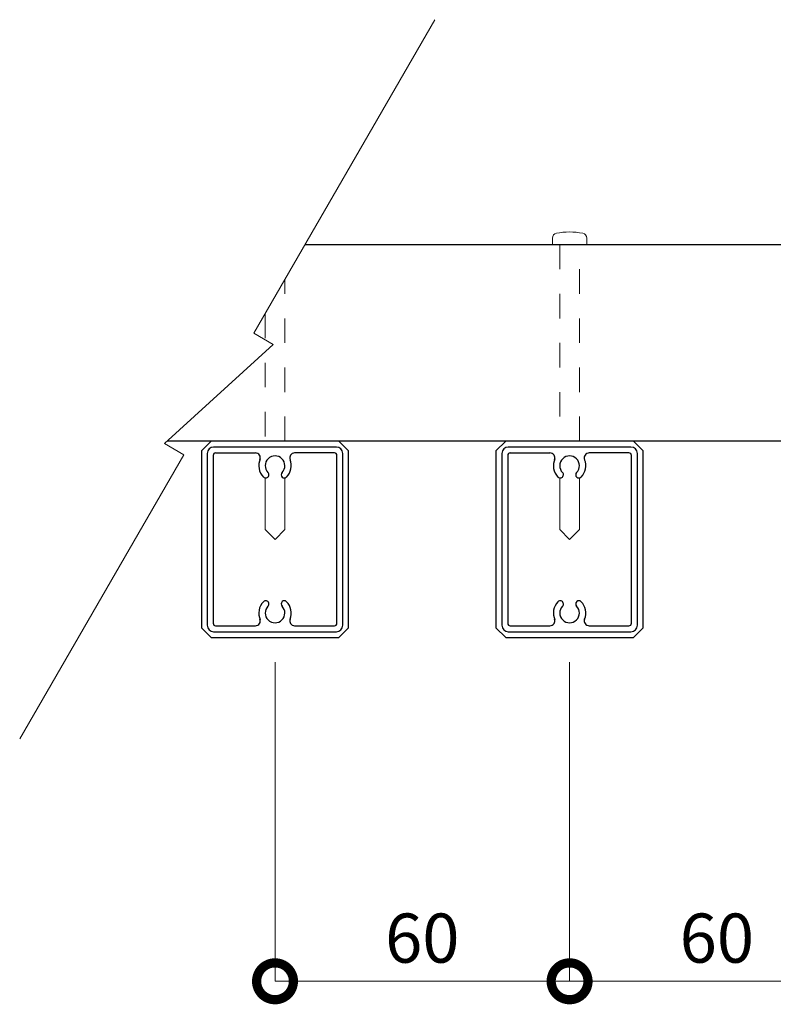
# Model space of a CAD drawing. Extents: x 0 to 420, y 0 to 297.
# Drawn here: x 297 to 328, y 214 to 254 of the extents above; entities that cross this region are included whole.
import ezdxf

# ---------------------------------------------------------------- set-up
doc = ezdxf.new("R2010")
doc.units = 0
doc.linetypes.add('DASHED2', pattern=[2, 1, -1])
for name, color, linetype, lineweight in [('実線1', 7, 'Continuous', 25), ('実線2', 4, 'Continuous', 15), ('寸法線', 4, 'Continuous', 9), ('破線', 4, 'DASHED2', 9)]:
    doc.layers.add(name, color=color, linetype=linetype, lineweight=lineweight)
doc.styles.add('高さ2MSゴシック', font='txt')

# ---------------------------------------------------------------- blocks, each defined once
blk = doc.blocks.new('_DotSmall')
at = {"color": 0, "linetype": 'ByBlock', "const_width": 0.5}
blk.add_lwpolyline([(-0.0625, 0, 1), (0.0625, 0, 1)], format="xyb", close=True, dxfattribs=at)

msp = doc.modelspace()

# ---------------------------------------------------------------- linework, layer by layer
at = {"layer": '実線1'}
for p, q in [((351.844, 244.997), (309.064, 244.997)), ((351.844, 236.997), (303.454, 236.997))]:
    msp.add_line(p, q, dxfattribs=at)
at = {"layer": '実線1', "linetype": 'ByBlock', "lineweight": -2}
for p, q in [((305.244, 236.997), (304.844, 236.597)), ((310.444, 236.997), (305.244, 236.997)), ((310.344, 236.757), (305.344, 236.757)), ((310.844, 236.597), (310.444, 236.997)), ((317.244, 236.997), (316.844, 236.597)), ((322.444, 236.997), (317.244, 236.997)), ((322.344, 236.757), (317.344, 236.757)), ((322.844, 236.597), (322.444, 236.997)), ((304.844, 236.597), (304.844, 229.397)), ((305.084, 236.497), (305.084, 229.497)), ((305.324, 236.417), (305.324, 229.577)), ((305.424, 236.517), (307.046, 236.517)), ((310.264, 236.517), (308.643, 236.517)), ((310.364, 229.577), (310.364, 236.417)), ((310.604, 229.497), (310.604, 236.497)), ((310.844, 229.397), (310.844, 236.597)), ((316.844, 236.597), (316.844, 229.397)), ((317.084, 236.497), (317.084, 229.497)), ((317.324, 236.417), (317.324, 229.577)), ((317.424, 236.517), (319.046, 236.517)), ((322.264, 236.517), (320.643, 236.517)), ((322.364, 229.577), (322.364, 236.417)), ((322.604, 229.497), (322.604, 236.497)), ((322.844, 229.397), (322.844, 236.597)), ((305.244, 228.997), (304.844, 229.397)), ((305.424, 229.477), (307.046, 229.477)), ((308.643, 229.477), (310.264, 229.477)), ((310.844, 229.397), (310.444, 228.997)), ((317.244, 228.997), (316.844, 229.397)), ((317.424, 229.477), (319.046, 229.477)), ((320.643, 229.477), (322.264, 229.477)), ((322.844, 229.397), (322.444, 228.997)), ((305.244, 228.997), (310.444, 228.997)), ((305.344, 229.237), (310.344, 229.237)), ((317.244, 228.997), (322.444, 228.997)), ((317.344, 229.237), (322.344, 229.237))]:
    msp.add_line(p, q, dxfattribs=at)
for centre, radius, start, end in [((305.344, 236.497), 0.26, 90, 180), ((310.344, 236.497), 0.26, 0, 90), ((317.344, 236.497), 0.26, 90, 180), ((322.344, 236.497), 0.26, 0, 90), ((305.424, 236.417), 0.1, 90, 180), ((307.046, 236.317), 0.2, 338.1552, 90), ((307.844, 235.997), 0.66, 155.2535, 224.1942), ((307.844, 235.997), 0.4, 315.8058, 224.1942), ((307.844, 235.997), 0.66, 315.8058, 21.8448), ((308.643, 236.317), 0.2, 90, 201.8448), ((310.264, 236.417), 0.1, 0, 90), ((317.424, 236.417), 0.1, 90, 180), ((319.046, 236.317), 0.2, 338.1552, 90), ((319.844, 235.997), 0.66, 155.2535, 224.1942), ((319.844, 235.997), 0.4, 315.8058, 224.1942), ((319.844, 235.997), 0.66, 315.8058, 21.8448), ((320.643, 236.317), 0.2, 90, 201.8448), ((322.264, 236.417), 0.1, 0, 90), ((307.464, 235.628), 0.13, 224.1942, 44.1942), ((308.224, 235.628), 0.13, 135.8058, 315.8058), ((319.464, 235.628), 0.13, 224.1942, 44.1942), ((320.224, 235.628), 0.13, 135.8058, 315.8058), ((307.844, 229.997), 0.66, 135.8058, 204.7465), ((307.464, 230.367), 0.13, 315.8058, 135.8058), ((307.844, 229.997), 0.4, 135.8058, 44.1942), ((308.224, 230.367), 0.13, 44.1942, 224.1942), ((307.844, 229.997), 0.66, 338.1552, 44.1942), ((319.844, 229.997), 0.66, 135.8058, 204.7465), ((319.464, 230.367), 0.13, 315.8058, 135.8058), ((319.844, 229.997), 0.4, 135.8058, 44.1942), ((320.224, 230.367), 0.13, 44.1942, 224.1942), ((319.844, 229.997), 0.66, 338.1552, 44.1942), ((305.344, 229.497), 0.26, 180, 270), ((305.424, 229.577), 0.1, 180, 270), ((307.046, 229.677), 0.2, 270, 21.8448), ((308.643, 229.677), 0.2, 158.1552, 270), ((310.264, 229.577), 0.1, 270, 0), ((310.344, 229.497), 0.26, 270, 0), ((317.344, 229.497), 0.26, 180, 270), ((317.424, 229.577), 0.1, 180, 270), ((319.046, 229.677), 0.2, 270, 21.8448), ((320.643, 229.677), 0.2, 158.1552, 270), ((322.264, 229.577), 0.1, 270, 0), ((322.344, 229.497), 0.26, 270, 0)]:
    msp.add_arc(centre, radius, start, end, dxfattribs=at)
at = {"layer": '実線2', "color": 2}
for p, q in [((314.356, 254.164), (306.981, 241.389)), ((307.763, 240.937), (306.981, 241.389)), ((307.763, 240.937), (303.343, 236.896)), ((304.126, 236.444), (303.343, 236.896)), ((297.442, 224.868), (304.126, 236.444))]:
    msp.add_line(p, q, dxfattribs=at)
at = {"layer": '実線2'}
for p, q in [((319.144, 244.997), (319.144, 245.268)), ((320.544, 244.997), (320.544, 245.268)), ((319.144, 244.997), (320.544, 244.997)), ((307.444, 235.497), (307.444, 233.397)), ((308.244, 233.397), (308.244, 235.497)), ((319.444, 235.497), (319.444, 233.397)), ((320.244, 233.397), (320.244, 235.497)), ((307.844, 232.997), (307.444, 233.397)), ((307.844, 232.997), (308.244, 233.397)), ((319.844, 232.997), (319.444, 233.397)), ((319.844, 232.997), (320.244, 233.397))]:
    msp.add_line(p, q, dxfattribs=at)
for centre, radius, start, end in [((319.344, 245.268), 0.2, 101.2982, 180), ((319.844, 242.765), 2.752, 78.7018, 101.2982), ((320.344, 245.268), 0.2, 0, 78.7018)]:
    msp.add_arc(centre, radius, start, end, dxfattribs=at)
at = {"layer": '寸法線', "color": 4, "lineweight": 9}
for p, q in [((307.844, 227.997), (307.844, 214.997)), ((319.844, 227.997), (319.844, 214.997)), ((319.844, 227.997), (319.844, 214.997)), ((319.844, 214.997), (307.844, 214.997)), ((331.844, 214.997), (319.844, 214.997))]:
    msp.add_line(p, q, dxfattribs=at)
at = {"layer": '破線'}
for p, q in [((319.444, 244.997), (319.444, 236.997)), ((320.244, 236.997), (320.244, 244.997)), ((308.244, 236.997), (308.244, 243.578)), ((307.444, 242.192), (307.444, 236.997))]:
    msp.add_line(p, q, dxfattribs=at)

# ---------------------------------------------------------------- block references
at = {"layer": '寸法線', "color": 4, "lineweight": 9, "xscale": 3, "yscale": 3, "zscale": 3, "rotation": 180}
for p in [(307.844, 214.997), (319.844, 214.997)]:
    msp.add_blockref('_DotSmall', p, dxfattribs=at)
at = {"layer": '寸法線', "color": 4, "lineweight": 9, "xscale": 3, "yscale": 3, "zscale": 3}
msp.add_blockref('_DotSmall', (319.844, 214.997), dxfattribs=at)

# ---------------------------------------------------------------- texts
at = {"layer": '寸法線', "color": 4, "char_height": 2, "attachment_point": 5, "style": '高さ2MSゴシック'}
for insert in [(313.844, 216.497), (325.844, 216.497)]:
    msp.add_mtext('60', dxfattribs=dict(at, insert=insert))

doc.saveas('drawing.dxf')
